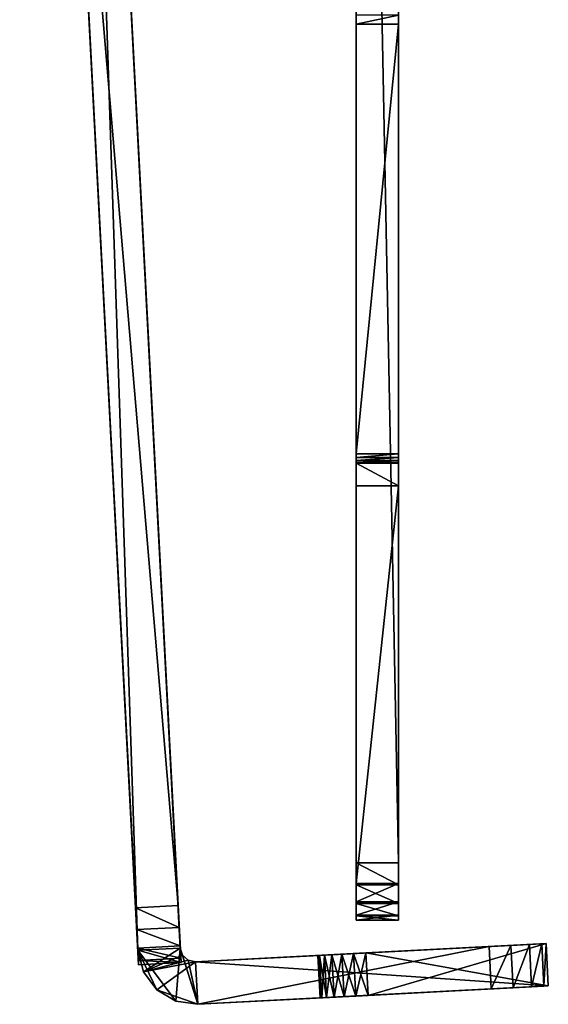
# Model space of a CAD drawing. Units: inches. Extents: x -3.59 to 3.3, y -5.09 to 0.09.
# Drawn here: x -3.59 to -2.43, y -5.09 to -2.94 of the extents above; entities that cross this region are included whole.
import ezdxf

# ---------------------------------------------------------------- set-up
doc = ezdxf.new("R2010")
doc.units = ezdxf.units.IN
doc.header["$LTSCALE"] = 127.314815
doc.header["$MEASUREMENT"] = 0
for name, color, linetype in [('10', 7, 'CONTINUOUS'), ('101', 7, 'CONTINUOUS'), ('106', 7, 'CONTINUOUS'), ('107', 7, 'CONTINUOUS'), ('108', 7, 'CONTINUOUS'), ('109', 7, 'CONTINUOUS'), ('11', 7, 'CONTINUOUS'), ('112', 7, 'CONTINUOUS'), ('113', 7, 'CONTINUOUS'), ('114', 7, 'CONTINUOUS'), ('115', 7, 'CONTINUOUS'), ('118', 7, 'CONTINUOUS'), ('119', 7, 'CONTINUOUS'), ('133', 7, 'CONTINUOUS'), ('36', 7, 'CONTINUOUS'), ('42', 7, 'CONTINUOUS'), ('46', 7, 'CONTINUOUS'), ('47', 7, 'CONTINUOUS'), ('48', 7, 'CONTINUOUS'), ('6', 7, 'CONTINUOUS'), ('66', 7, 'CONTINUOUS'), ('8', 7, 'CONTINUOUS'), ('82', 7, 'CONTINUOUS'), ('84', 7, 'CONTINUOUS'), ('85', 7, 'CONTINUOUS'), ('86', 7, 'CONTINUOUS'), ('90', 7, 'CONTINUOUS'), ('91', 7, 'CONTINUOUS'), ('92', 7, 'CONTINUOUS'), ('93', 7, 'CONTINUOUS'), ('94', 7, 'CONTINUOUS'), ('95', 7, 'CONTINUOUS'), ('96', 7, 'CONTINUOUS'), ('97', 7, 'CONTINUOUS')]:
    doc.layers.add(name, color=color, linetype=linetype)

msp = doc.modelspace()

# ---------------------------------------------------------------- linework, layer by layer
at = {"layer": '10', "color": 7, "linetype": 'CONTINUOUS', "true_color": 0xc8c8c8}
for points in [[(-2.757, -4.907, -1.625), (-2.757, -4.907, 0.55), (-2.85, -4.907, -1.625), (-2.757, -4.907, -1.625)], [(-2.85, -4.907, -1.625), (-2.757, -4.907, 0.55), (-2.85, -4.907, 0.55), (-2.85, -4.907, -1.625)]]:
    msp.add_3dface(points, dxfattribs=at)
at = {"layer": '101', "color": 7, "linetype": 'CONTINUOUS', "true_color": 0xc8c8c8}
for points in [[(-3.3914, -1.9792, 5.85), (-3.2396, -4.8752, 5.85), (-3.4843, -1.984, 5.85), (-3.3914, -1.9792, 5.85)], [(-3.2396, -4.8752, 5.85), (-3.3325, -4.88, 5.85), (-3.4843, -1.984, 5.85), (-3.2396, -4.8752, 5.85)]]:
    msp.add_3dface(points, dxfattribs=at)
at = {"layer": '106', "color": 7, "linetype": 'CONTINUOUS', "true_color": 0xc8c8c8}
for points in [[(-2.9299, -4.9841, 18.4228), (-2.9335, -4.9843, 18.45), (-2.9251, -5.077, 18.4228), (-2.9299, -4.9841, 18.4228)], [(-2.9251, -5.077, 18.4228), (-2.9335, -4.9843, 18.45), (-2.9286, -5.0772, 18.45), (-2.9251, -5.077, 18.4228)], [(-2.9194, -4.9836, 18.3975), (-2.9299, -4.9841, 18.4228), (-2.9146, -5.0764, 18.3975), (-2.9194, -4.9836, 18.3975)], [(-2.9146, -5.0764, 18.3975), (-2.9299, -4.9841, 18.4228), (-2.9251, -5.077, 18.4228), (-2.9146, -5.0764, 18.3975)], [(-2.9028, -4.9827, 18.3758), (-2.9194, -4.9836, 18.3975), (-2.8979, -5.0756, 18.3758), (-2.9028, -4.9827, 18.3758)], [(-2.8979, -5.0756, 18.3758), (-2.9194, -4.9836, 18.3975), (-2.9146, -5.0764, 18.3975), (-2.8979, -5.0756, 18.3758)], [(-2.8811, -4.9816, 18.3591), (-2.9028, -4.9827, 18.3758), (-2.8762, -5.0744, 18.3591), (-2.8811, -4.9816, 18.3591)], [(-2.8762, -5.0744, 18.3591), (-2.9028, -4.9827, 18.3758), (-2.8979, -5.0756, 18.3758), (-2.8762, -5.0744, 18.3591)], [(-2.8558, -4.9802, 18.3486), (-2.8811, -4.9816, 18.3591), (-2.8509, -5.0731, 18.3486), (-2.8558, -4.9802, 18.3486)], [(-2.8509, -5.0731, 18.3486), (-2.8811, -4.9816, 18.3591), (-2.8762, -5.0744, 18.3591), (-2.8509, -5.0731, 18.3486)], [(-2.8286, -4.9788, 18.345), (-2.8558, -4.9802, 18.3486), (-2.8238, -5.0717, 18.345), (-2.8286, -4.9788, 18.345)], [(-2.8238, -5.0717, 18.345), (-2.8558, -4.9802, 18.3486), (-2.8509, -5.0731, 18.3486), (-2.8238, -5.0717, 18.345)]]:
    msp.add_3dface(points, dxfattribs=at)
at = {"layer": '107', "color": 7, "linetype": 'CONTINUOUS', "true_color": 0xc8c8c8}
for points in [[(-2.9335, -4.9843, 18.45), (-2.9299, -4.9841, 18.4772), (-2.9286, -5.0772, 18.45), (-2.9335, -4.9843, 18.45)], [(-2.9299, -4.9841, 18.4772), (-2.9194, -4.9836, 18.5025), (-2.9251, -5.077, 18.4772), (-2.9299, -4.9841, 18.4772)], [(-2.9286, -5.0772, 18.45), (-2.9299, -4.9841, 18.4772), (-2.9251, -5.077, 18.4772), (-2.9286, -5.0772, 18.45)], [(-2.9251, -5.077, 18.4772), (-2.9194, -4.9836, 18.5025), (-2.9146, -5.0764, 18.5025), (-2.9251, -5.077, 18.4772)], [(-2.9194, -4.9836, 18.5025), (-2.9028, -4.9827, 18.5242), (-2.9146, -5.0764, 18.5025), (-2.9194, -4.9836, 18.5025)], [(-2.9146, -5.0764, 18.5025), (-2.9028, -4.9827, 18.5242), (-2.8979, -5.0756, 18.5242), (-2.9146, -5.0764, 18.5025)], [(-2.9028, -4.9827, 18.5242), (-2.8811, -4.9816, 18.5409), (-2.8979, -5.0756, 18.5242), (-2.9028, -4.9827, 18.5242)], [(-2.8979, -5.0756, 18.5242), (-2.8811, -4.9816, 18.5409), (-2.8762, -5.0744, 18.5409), (-2.8979, -5.0756, 18.5242)], [(-2.8811, -4.9816, 18.5409), (-2.8558, -4.9802, 18.5514), (-2.8762, -5.0744, 18.5409), (-2.8811, -4.9816, 18.5409)], [(-2.8762, -5.0744, 18.5409), (-2.8558, -4.9802, 18.5514), (-2.8509, -5.0731, 18.5514), (-2.8762, -5.0744, 18.5409)], [(-2.8558, -4.9802, 18.5514), (-2.8286, -4.9788, 18.555), (-2.8509, -5.0731, 18.5514), (-2.8558, -4.9802, 18.5514)], [(-2.8509, -5.0731, 18.5514), (-2.8286, -4.9788, 18.555), (-2.8238, -5.0717, 18.555), (-2.8509, -5.0731, 18.5514)]]:
    msp.add_3dface(points, dxfattribs=at)
at = {"layer": '108', "color": 7, "linetype": 'CONTINUOUS', "true_color": 0xc8c8c8}
for points in [[(-2.8286, -4.9788, 18.555), (-2.4342, -4.9581, 18.555), (-2.8238, -5.0717, 18.555), (-2.8286, -4.9788, 18.555)], [(-2.8238, -5.0717, 18.555), (-2.4342, -4.9581, 18.555), (-2.4293, -5.051, 18.555), (-2.8238, -5.0717, 18.555)]]:
    msp.add_3dface(points, dxfattribs=at)
at = {"layer": '109', "color": 7, "linetype": 'CONTINUOUS', "true_color": 0xc8c8c8}
for points in [[(-2.4342, -4.9581, 18.345), (-2.8286, -4.9788, 18.345), (-2.4293, -5.051, 18.345), (-2.4342, -4.9581, 18.345)], [(-2.8286, -4.9788, 18.345), (-2.8238, -5.0717, 18.345), (-2.4293, -5.051, 18.345), (-2.8286, -4.9788, 18.345)]]:
    msp.add_3dface(points, dxfattribs=at)
at = {"layer": '11', "color": 7, "linetype": 'CONTINUOUS', "true_color": 0xc8c8c8}
for points in [[(-2.757, -0.032, -1.75), (-2.757, -4.782, -1.75), (-2.85, -0.032, -1.75), (-2.757, -0.032, -1.75)], [(-2.85, -0.032, -1.75), (-2.757, -4.782, -1.75), (-2.85, -4.782, -1.75), (-2.85, -0.032, -1.75)]]:
    msp.add_3dface(points, dxfattribs=at)
at = {"layer": '112', "color": 7, "linetype": 'CONTINUOUS', "true_color": 0xc8c8c8}
for points in [[(-3.2331, -5, 6.35), (-3.2348, -4.9681, 6.35), (-3.3276, -4.9729, 6.35), (-3.2331, -5, 6.35)], [(-3.326, -5.0049, 6.35), (-3.2331, -5, 6.35), (-3.3276, -4.9729, 6.35), (-3.326, -5.0049, 6.35)]]:
    msp.add_3dface(points, dxfattribs=at)
at = {"layer": '113', "color": 7, "linetype": 'CONTINUOUS', "true_color": 0xc8c8c8}
for points in [[(-3.3276, -4.9729, 6.35), (-3.2348, -4.9681, 6.35), (-3.3156, -5.0202, 6.35), (-3.3276, -4.9729, 6.35)], [(-3.2348, -4.9681, 6.35), (-3.2296, -4.9838, 6.35), (-3.3156, -5.0202, 6.35), (-3.2348, -4.9681, 6.35)], [(-3.2296, -4.9838, 6.35), (-3.2173, -4.9949, 6.35), (-3.3156, -5.0202, 6.35), (-3.2296, -4.9838, 6.35)], [(-3.2173, -4.9949, 6.35), (-3.2011, -4.9983, 6.35), (-3.3156, -5.0202, 6.35), (-3.2173, -4.9949, 6.35)], [(-3.3156, -5.0202, 6.35), (-3.2011, -4.9983, 6.35), (-3.2864, -5.0593, 6.35), (-3.3156, -5.0202, 6.35)], [(-3.2864, -5.0593, 6.35), (-3.2011, -4.9983, 6.35), (-3.1963, -5.0912, 6.35), (-3.2864, -5.0593, 6.35)], [(-3.2445, -5.0842, 6.35), (-3.2864, -5.0593, 6.35), (-3.1963, -5.0912, 6.35), (-3.2445, -5.0842, 6.35)]]:
    msp.add_3dface(points, dxfattribs=at)
at = {"layer": '114', "color": 7, "linetype": 'CONTINUOUS', "true_color": 0xc8c8c8}
for points in [[(-3.2396, -4.8752, 5.85), (-3.2371, -4.9229, 5.8595), (-3.3325, -4.88, 5.85), (-3.2396, -4.8752, 5.85)], [(-3.3325, -4.88, 5.85), (-3.2371, -4.9229, 5.8595), (-3.33, -4.9278, 5.8595), (-3.3325, -4.88, 5.85)], [(-3.2371, -4.9229, 5.8595), (-3.235, -4.9634, 5.8866), (-3.33, -4.9278, 5.8595), (-3.2371, -4.9229, 5.8595)], [(-3.235, -4.9634, 5.8866), (-3.3279, -4.9683, 5.8866), (-3.33, -4.9278, 5.8595), (-3.235, -4.9634, 5.8866)], [(-3.235, -4.9634, 5.8866), (-3.2336, -4.9905, 5.9272), (-3.3279, -4.9683, 5.8866), (-3.235, -4.9634, 5.8866)], [(-3.2336, -4.9905, 5.9272), (-3.3265, -4.9954, 5.9272), (-3.3279, -4.9683, 5.8866), (-3.2336, -4.9905, 5.9272)], [(-3.2336, -4.9905, 5.9272), (-3.2331, -5, 5.975), (-3.3265, -4.9954, 5.9272), (-3.2336, -4.9905, 5.9272)], [(-3.2331, -5, 5.975), (-3.326, -5.0049, 5.975), (-3.3265, -4.9954, 5.9272), (-3.2331, -5, 5.975)]]:
    msp.add_3dface(points, dxfattribs=at)
at = {"layer": '115', "color": 7, "linetype": 'CONTINUOUS', "true_color": 0xc8c8c8}
for points in [[(-2.757, -4.867, 0.6193), (-2.757, -4.827, 0.63), (-2.85, -4.867, 0.6193), (-2.757, -4.867, 0.6193)], [(-2.757, -4.827, 0.63), (-2.85, -4.827, 0.63), (-2.85, -4.867, 0.6193), (-2.757, -4.827, 0.63)], [(-2.757, -4.8963, 0.59), (-2.757, -4.867, 0.6193), (-2.85, -4.8963, 0.59), (-2.757, -4.8963, 0.59)], [(-2.757, -4.867, 0.6193), (-2.85, -4.867, 0.6193), (-2.85, -4.8963, 0.59), (-2.757, -4.867, 0.6193)], [(-2.757, -4.907, 0.55), (-2.757, -4.8963, 0.59), (-2.85, -4.907, 0.55), (-2.757, -4.907, 0.55)], [(-2.85, -4.907, 0.55), (-2.757, -4.8963, 0.59), (-2.85, -4.8963, 0.59), (-2.85, -4.907, 0.55)]]:
    msp.add_3dface(points, dxfattribs=at)
at = {"layer": '118', "color": 7, "linetype": 'CONTINUOUS', "true_color": 0xc8c8c8}
for points in [[(-2.4342, -4.9581, 6.475), (-2.4342, -4.9581, 18.345), (-2.4293, -5.051, 6.475), (-2.4342, -4.9581, 6.475)], [(-2.4293, -5.051, 6.475), (-2.4342, -4.9581, 18.345), (-2.4293, -5.051, 18.345), (-2.4293, -5.051, 6.475)]]:
    msp.add_3dface(points, dxfattribs=at)
at = {"layer": '119', "color": 7, "linetype": 'CONTINUOUS', "true_color": 0xc8c8c8}
for points in [[(-2.559, -4.9647, 6.35), (-2.5113, -4.9622, 6.3595), (-2.5541, -5.0576, 6.35), (-2.559, -4.9647, 6.35)], [(-2.5541, -5.0576, 6.35), (-2.5113, -4.9622, 6.3595), (-2.5064, -5.0551, 6.3595), (-2.5541, -5.0576, 6.35)], [(-2.5113, -4.9622, 6.3595), (-2.4707, -4.9601, 6.3866), (-2.5064, -5.0551, 6.3595), (-2.5113, -4.9622, 6.3595)], [(-2.4707, -4.9601, 6.3866), (-2.4659, -5.0529, 6.3866), (-2.5064, -5.0551, 6.3595), (-2.4707, -4.9601, 6.3866)], [(-2.4707, -4.9601, 6.3866), (-2.4437, -4.9586, 6.4272), (-2.4659, -5.0529, 6.3866), (-2.4707, -4.9601, 6.3866)], [(-2.4437, -4.9586, 6.4272), (-2.4388, -5.0515, 6.4272), (-2.4659, -5.0529, 6.3866), (-2.4437, -4.9586, 6.4272)], [(-2.4437, -4.9586, 6.4272), (-2.4342, -4.9581, 6.475), (-2.4388, -5.0515, 6.4272), (-2.4437, -4.9586, 6.4272)], [(-2.4342, -4.9581, 6.475), (-2.4293, -5.051, 6.475), (-2.4388, -5.0515, 6.4272), (-2.4342, -4.9581, 6.475)]]:
    msp.add_3dface(points, dxfattribs=at)
at = {"layer": '133', "color": 7, "linetype": 'CONTINUOUS', "true_color": 0xc8c8c8}
for points in [[(-2.757, -2.947, -0.01), (-2.757, -2.927, -0.0046), (-2.85, -2.947, -0.01), (-2.757, -2.947, -0.01)], [(-2.85, -2.947, -0.01), (-2.757, -2.927, -0.0046), (-2.85, -2.927, -0.0046), (-2.85, -2.947, -0.01)]]:
    msp.add_3dface(points, dxfattribs=at)
at = {"layer": '36', "color": 7, "linetype": 'CONTINUOUS', "true_color": 0xc8c8c8}
for points in [[(-2.757, -3.887, -0.01), (-2.757, -2.947, -0.01), (-2.85, -3.887, -0.01), (-2.757, -3.887, -0.01)], [(-2.85, -3.887, -0.01), (-2.757, -2.947, -0.01), (-2.85, -2.947, -0.01), (-2.85, -3.887, -0.01)]]:
    msp.add_3dface(points, dxfattribs=at)
at = {"layer": '42', "color": 7, "linetype": 'CONTINUOUS', "true_color": 0xc8c8c8}
for points in [[(-2.757, -3.8947, -0.0085), (-2.757, -3.887, -0.01), (-2.85, -3.8947, -0.0085), (-2.757, -3.8947, -0.0085)], [(-2.757, -3.887, -0.01), (-2.85, -3.887, -0.01), (-2.85, -3.8947, -0.0085), (-2.757, -3.887, -0.01)], [(-2.757, -3.9011, -0.0041), (-2.757, -3.8947, -0.0085), (-2.85, -3.9011, -0.0041), (-2.757, -3.9011, -0.0041)], [(-2.85, -3.9011, -0.0041), (-2.757, -3.8947, -0.0085), (-2.85, -3.8947, -0.0085), (-2.85, -3.9011, -0.0041)], [(-2.757, -3.9055, 0.0023), (-2.757, -3.9011, -0.0041), (-2.85, -3.9055, 0.0023), (-2.757, -3.9055, 0.0023)], [(-2.85, -3.9055, 0.0023), (-2.757, -3.9011, -0.0041), (-2.85, -3.9011, -0.0041), (-2.85, -3.9055, 0.0023)], [(-2.757, -3.907, 0.01), (-2.757, -3.9055, 0.0023), (-2.85, -3.907, 0.01), (-2.757, -3.907, 0.01)], [(-2.85, -3.907, 0.01), (-2.757, -3.9055, 0.0023), (-2.85, -3.9055, 0.0023), (-2.85, -3.907, 0.01)]]:
    msp.add_3dface(points, dxfattribs=at)
at = {"layer": '46', "color": 7, "linetype": 'CONTINUOUS', "true_color": 0xc8c8c8}
for points in [[(-2.757, -4.827, 0.63), (-2.757, -3.957, 0.63), (-2.85, -4.827, 0.63), (-2.757, -4.827, 0.63)], [(-2.85, -4.827, 0.63), (-2.757, -3.957, 0.63), (-2.85, -3.957, 0.63), (-2.85, -4.827, 0.63)]]:
    msp.add_3dface(points, dxfattribs=at)
at = {"layer": '47', "color": 7, "linetype": 'CONTINUOUS', "true_color": 0xc8c8c8}
for points in [[(-2.757, -3.957, 0.63), (-2.757, -3.907, 0.58), (-2.85, -3.907, 0.58), (-2.757, -3.957, 0.63)], [(-2.85, -3.957, 0.63), (-2.757, -3.957, 0.63), (-2.85, -3.907, 0.58), (-2.85, -3.957, 0.63)]]:
    msp.add_3dface(points, dxfattribs=at)
at = {"layer": '48', "color": 7, "linetype": 'CONTINUOUS', "true_color": 0xc8c8c8}
for points in [[(-2.757, -3.907, 0.58), (-2.757, -3.907, 0.01), (-2.85, -3.907, 0.58), (-2.757, -3.907, 0.58)], [(-2.85, -3.907, 0.58), (-2.757, -3.907, 0.01), (-2.85, -3.907, 0.01), (-2.85, -3.907, 0.58)]]:
    msp.add_3dface(points, dxfattribs=at)
at = {"layer": '6', "color": 7, "linetype": 'CONTINUOUS', "true_color": 0xc8c8c8}
for points in [[(-2.85, -1.1693, 0.1915), (-2.85, -0.032, -1.75), (-2.85, -4.782, -1.75), (-2.85, -1.1693, 0.1915)], [(-2.85, -1.177, 0.19), (-2.85, -1.1693, 0.1915), (-2.85, -4.782, -1.75), (-2.85, -1.177, 0.19)], [(-2.85, -2.117, 0.19), (-2.85, -1.177, 0.19), (-2.85, -4.782, -1.75), (-2.85, -2.117, 0.19)], [(-2.85, -2.137, 0.1954), (-2.85, -2.117, 0.19), (-2.85, -4.782, -1.75), (-2.85, -2.137, 0.1954)], [(-2.85, -2.1516, 0.21), (-2.85, -2.137, 0.1954), (-2.85, -4.782, -1.75), (-2.85, -2.1516, 0.21)], [(-2.85, -2.157, 0.23), (-2.85, -2.1516, 0.21), (-2.85, -4.782, -1.75), (-2.85, -2.157, 0.23)], [(-2.85, -2.927, -0.0046), (-2.85, -2.157, 0.23), (-2.85, -4.782, -1.75), (-2.85, -2.927, -0.0046)], [(-2.85, -2.947, -0.01), (-2.85, -2.927, -0.0046), (-2.85, -4.782, -1.75), (-2.85, -2.947, -0.01)], [(-2.85, -3.887, -0.01), (-2.85, -2.947, -0.01), (-2.85, -4.782, -1.75), (-2.85, -3.887, -0.01)], [(-2.85, -3.887, -0.01), (-2.85, -4.782, -1.75), (-2.85, -3.8947, -0.0085), (-2.85, -3.887, -0.01)], [(-2.85, -4.782, -1.75), (-2.85, -3.9011, -0.0041), (-2.85, -3.8947, -0.0085), (-2.85, -4.782, -1.75)], [(-2.85, -4.782, -1.75), (-2.85, -3.9055, 0.0023), (-2.85, -3.9011, -0.0041), (-2.85, -4.782, -1.75)], [(-2.85, -4.782, -1.75), (-2.85, -3.907, 0.01), (-2.85, -3.9055, 0.0023), (-2.85, -4.782, -1.75)], [(-2.85, -4.782, -1.75), (-2.85, -3.957, 0.63), (-2.85, -3.907, 0.58), (-2.85, -4.782, -1.75)], [(-2.85, -4.782, -1.75), (-2.85, -3.907, 0.58), (-2.85, -3.907, 0.01), (-2.85, -4.782, -1.75)], [(-2.85, -4.782, -1.75), (-2.85, -4.827, 0.63), (-2.85, -3.957, 0.63), (-2.85, -4.782, -1.75)], [(-2.85, -4.827, 0.63), (-2.85, -4.782, -1.75), (-2.85, -4.8298, -1.7405), (-2.85, -4.827, 0.63)], [(-2.85, -4.867, 0.6193), (-2.85, -4.827, 0.63), (-2.85, -4.8298, -1.7405), (-2.85, -4.867, 0.6193)], [(-2.85, -4.8704, -1.7134), (-2.85, -4.867, 0.6193), (-2.85, -4.8298, -1.7405), (-2.85, -4.8704, -1.7134)], [(-2.85, -4.8963, 0.59), (-2.85, -4.867, 0.6193), (-2.85, -4.8704, -1.7134), (-2.85, -4.8963, 0.59)], [(-2.85, -4.8975, -1.6728), (-2.85, -4.8963, 0.59), (-2.85, -4.8704, -1.7134), (-2.85, -4.8975, -1.6728)], [(-2.85, -4.907, -1.625), (-2.85, -4.907, 0.55), (-2.85, -4.8963, 0.59), (-2.85, -4.907, -1.625)], [(-2.85, -4.907, -1.625), (-2.85, -4.8963, 0.59), (-2.85, -4.8975, -1.6728), (-2.85, -4.907, -1.625)]]:
    msp.add_3dface(points, dxfattribs=at)
at = {"layer": '66', "color": 7, "linetype": 'CONTINUOUS', "true_color": 0xc8c8c8}
for points in [[(-2.757, -4.782, -1.75), (-2.757, -4.8298, -1.7405), (-2.85, -4.782, -1.75), (-2.757, -4.782, -1.75)], [(-2.85, -4.782, -1.75), (-2.757, -4.8298, -1.7405), (-2.85, -4.8298, -1.7405), (-2.85, -4.782, -1.75)], [(-2.757, -4.8298, -1.7405), (-2.757, -4.8704, -1.7134), (-2.85, -4.8298, -1.7405), (-2.757, -4.8298, -1.7405)], [(-2.757, -4.8704, -1.7134), (-2.85, -4.8704, -1.7134), (-2.85, -4.8298, -1.7405), (-2.757, -4.8704, -1.7134)], [(-2.757, -4.8704, -1.7134), (-2.757, -4.8975, -1.6728), (-2.85, -4.8704, -1.7134), (-2.757, -4.8704, -1.7134)], [(-2.757, -4.8975, -1.6728), (-2.85, -4.8975, -1.6728), (-2.85, -4.8704, -1.7134), (-2.757, -4.8975, -1.6728)], [(-2.757, -4.8975, -1.6728), (-2.757, -4.907, -1.625), (-2.85, -4.8975, -1.6728), (-2.757, -4.8975, -1.6728)], [(-2.757, -4.907, -1.625), (-2.85, -4.907, -1.625), (-2.85, -4.8975, -1.6728), (-2.757, -4.907, -1.625)]]:
    msp.add_3dface(points, dxfattribs=at)
at = {"layer": '8', "color": 7, "linetype": 'CONTINUOUS', "true_color": 0xc8c8c8}
for points in [[(-2.757, -3.887, -0.01), (-2.757, -3.8947, -0.0085), (-2.757, -0.032, -1.75), (-2.757, -3.887, -0.01)], [(-2.757, -0.032, -1.75), (-2.757, -3.8947, -0.0085), (-2.757, -4.782, -1.75), (-2.757, -0.032, -1.75)], [(-2.757, -2.947, -0.01), (-2.757, -3.887, -0.01), (-2.757, -0.032, -1.75), (-2.757, -2.947, -0.01)], [(-2.757, -2.927, -0.0046), (-2.757, -2.947, -0.01), (-2.757, -0.032, -1.75), (-2.757, -2.927, -0.0046)], [(-2.757, -3.8947, -0.0085), (-2.757, -3.9011, -0.0041), (-2.757, -4.782, -1.75), (-2.757, -3.8947, -0.0085)], [(-2.757, -3.9011, -0.0041), (-2.757, -3.9055, 0.0023), (-2.757, -4.782, -1.75), (-2.757, -3.9011, -0.0041)], [(-2.757, -3.9055, 0.0023), (-2.757, -3.907, 0.01), (-2.757, -4.782, -1.75), (-2.757, -3.9055, 0.0023)], [(-2.757, -3.907, 0.58), (-2.757, -3.957, 0.63), (-2.757, -3.907, 0.01), (-2.757, -3.907, 0.58)], [(-2.757, -3.907, 0.01), (-2.757, -3.957, 0.63), (-2.757, -4.782, -1.75), (-2.757, -3.907, 0.01)], [(-2.757, -3.957, 0.63), (-2.757, -4.827, 0.63), (-2.757, -4.782, -1.75), (-2.757, -3.957, 0.63)], [(-2.757, -4.782, -1.75), (-2.757, -4.827, 0.63), (-2.757, -4.8298, -1.7405), (-2.757, -4.782, -1.75)], [(-2.757, -4.827, 0.63), (-2.757, -4.867, 0.6193), (-2.757, -4.8298, -1.7405), (-2.757, -4.827, 0.63)], [(-2.757, -4.8298, -1.7405), (-2.757, -4.867, 0.6193), (-2.757, -4.8704, -1.7134), (-2.757, -4.8298, -1.7405)], [(-2.757, -4.867, 0.6193), (-2.757, -4.8963, 0.59), (-2.757, -4.8704, -1.7134), (-2.757, -4.867, 0.6193)], [(-2.757, -4.8704, -1.7134), (-2.757, -4.8963, 0.59), (-2.757, -4.8975, -1.6728), (-2.757, -4.8704, -1.7134)], [(-2.757, -4.8963, 0.59), (-2.757, -4.907, 0.55), (-2.757, -4.8975, -1.6728), (-2.757, -4.8963, 0.59)], [(-2.757, -4.907, 0.55), (-2.757, -4.907, -1.625), (-2.757, -4.8975, -1.6728), (-2.757, -4.907, 0.55)]]:
    msp.add_3dface(points, dxfattribs=at)
at = {"layer": '82', "color": 7, "linetype": 'CONTINUOUS', "true_color": 0xc8c8c8}
for points in [[(-3.5862, -0.0385, 18.95), (-3.5862, -0.0385, 1.35), (-3.3276, -4.9729, 18.95), (-3.5862, -0.0385, 18.95)], [(-3.3276, -4.9729, 18.95), (-3.5862, -0.0385, 1.35), (-3.4903, -1.8687, 5.7728), (-3.3276, -4.9729, 18.95)], [(-3.4889, -1.8958, 5.8134), (-3.3276, -4.9729, 18.95), (-3.4903, -1.8687, 5.7728), (-3.4889, -1.8958, 5.8134)], [(-3.4868, -1.9363, 5.8405), (-3.3276, -4.9729, 18.95), (-3.4889, -1.8958, 5.8134), (-3.4868, -1.9363, 5.8405)], [(-3.4843, -1.984, 5.85), (-3.3276, -4.9729, 18.95), (-3.4868, -1.9363, 5.8405), (-3.4843, -1.984, 5.85)], [(-3.4843, -1.984, 5.85), (-3.3325, -4.88, 5.85), (-3.33, -4.9278, 5.8595), (-3.4843, -1.984, 5.85)], [(-3.4843, -1.984, 5.85), (-3.326, -5.0049, 5.975), (-3.326, -5.0049, 6.35), (-3.4843, -1.984, 5.85)], [(-3.326, -5.0049, 5.975), (-3.4843, -1.984, 5.85), (-3.3265, -4.9954, 5.9272), (-3.326, -5.0049, 5.975)], [(-3.4843, -1.984, 5.85), (-3.326, -5.0049, 6.35), (-3.3276, -4.9729, 6.35), (-3.4843, -1.984, 5.85)], [(-3.4843, -1.984, 5.85), (-3.3276, -4.9729, 6.35), (-3.3276, -4.9729, 18.95), (-3.4843, -1.984, 5.85)], [(-3.3265, -4.9954, 5.9272), (-3.4843, -1.984, 5.85), (-3.3279, -4.9683, 5.8866), (-3.3265, -4.9954, 5.9272)], [(-3.3279, -4.9683, 5.8866), (-3.4843, -1.984, 5.85), (-3.33, -4.9278, 5.8595), (-3.3279, -4.9683, 5.8866)]]:
    msp.add_3dface(points, dxfattribs=at)
at = {"layer": '84', "color": 7, "linetype": 'CONTINUOUS', "true_color": 0xc8c8c8}
for points in [[(-3.3914, -1.9792, 5.85), (-3.4934, -0.0337, 18.95), (-3.2396, -4.8752, 5.85), (-3.3914, -1.9792, 5.85)], [(-3.2396, -4.8752, 5.85), (-3.4934, -0.0337, 18.95), (-3.2371, -4.9229, 5.8595), (-3.2396, -4.8752, 5.85)], [(-3.2371, -4.9229, 5.8595), (-3.4934, -0.0337, 18.95), (-3.235, -4.9634, 5.8866), (-3.2371, -4.9229, 5.8595)], [(-3.235, -4.9634, 5.8866), (-3.4934, -0.0337, 18.95), (-3.2336, -4.9905, 5.9272), (-3.235, -4.9634, 5.8866)], [(-3.2336, -4.9905, 5.9272), (-3.4934, -0.0337, 18.95), (-3.2331, -5, 5.975), (-3.2336, -4.9905, 5.9272)], [(-3.2331, -5, 5.975), (-3.4934, -0.0337, 18.95), (-3.2348, -4.9681, 6.35), (-3.2331, -5, 5.975)], [(-3.2348, -4.9681, 6.35), (-3.4934, -0.0337, 18.95), (-3.2348, -4.9681, 18.95), (-3.2348, -4.9681, 6.35)], [(-3.2331, -5, 6.35), (-3.2331, -5, 5.975), (-3.2348, -4.9681, 6.35), (-3.2331, -5, 6.35)]]:
    msp.add_3dface(points, dxfattribs=at)
at = {"layer": '85', "color": 7, "linetype": 'CONTINUOUS', "true_color": 0xc8c8c8}
for points in [[(-3.4934, -0.0337, 18.95), (-3.5862, -0.0385, 18.95), (-3.3276, -4.9729, 18.95), (-3.4934, -0.0337, 18.95)], [(-3.2348, -4.9681, 18.95), (-3.4934, -0.0337, 18.95), (-3.3276, -4.9729, 18.95), (-3.2348, -4.9681, 18.95)]]:
    msp.add_3dface(points, dxfattribs=at)
at = {"layer": '86', "color": 7, "linetype": 'CONTINUOUS', "true_color": 0xc8c8c8}
for points in [[(-3.2331, -5, 5.975), (-3.2331, -5, 6.35), (-3.326, -5.0049, 5.975), (-3.2331, -5, 5.975)], [(-3.326, -5.0049, 5.975), (-3.2331, -5, 6.35), (-3.326, -5.0049, 6.35), (-3.326, -5.0049, 5.975)]]:
    msp.add_3dface(points, dxfattribs=at)
at = {"layer": '90', "color": 7, "linetype": 'CONTINUOUS', "true_color": 0xc8c8c8}
for points in [[(-3.3276, -4.9729, 18.95), (-3.3276, -4.9729, 6.35), (-3.3156, -5.0202, 6.35), (-3.3276, -4.9729, 18.95)], [(-3.3156, -5.0202, 18.95), (-3.3276, -4.9729, 18.95), (-3.3156, -5.0202, 6.35), (-3.3156, -5.0202, 18.95)], [(-3.2864, -5.0593, 18.95), (-3.3156, -5.0202, 18.95), (-3.2864, -5.0593, 6.35), (-3.2864, -5.0593, 18.95)], [(-3.3156, -5.0202, 18.95), (-3.3156, -5.0202, 6.35), (-3.2864, -5.0593, 6.35), (-3.3156, -5.0202, 18.95)], [(-3.2445, -5.0842, 18.95), (-3.2864, -5.0593, 18.95), (-3.2445, -5.0842, 6.35), (-3.2445, -5.0842, 18.95)], [(-3.2864, -5.0593, 18.95), (-3.2864, -5.0593, 6.35), (-3.2445, -5.0842, 6.35), (-3.2864, -5.0593, 18.95)], [(-3.1963, -5.0912, 18.95), (-3.2445, -5.0842, 18.95), (-3.1963, -5.0912, 6.35), (-3.1963, -5.0912, 18.95)], [(-3.2445, -5.0842, 18.95), (-3.2445, -5.0842, 6.35), (-3.1963, -5.0912, 6.35), (-3.2445, -5.0842, 18.95)]]:
    msp.add_3dface(points, dxfattribs=at)
at = {"layer": '91', "color": 7, "linetype": 'CONTINUOUS', "true_color": 0xc8c8c8}
for points in [[(-3.1963, -5.0912, 18.95), (-2.8979, -5.0756, 18.5242), (-2.4293, -5.051, 18.95), (-3.1963, -5.0912, 18.95)], [(-2.8238, -5.0717, 18.345), (-3.1963, -5.0912, 6.35), (-2.4293, -5.051, 18.345), (-2.8238, -5.0717, 18.345)], [(-3.1963, -5.0912, 6.35), (-2.4293, -5.051, 6.475), (-2.4293, -5.051, 18.345), (-3.1963, -5.0912, 6.35)], [(-2.4293, -5.051, 6.475), (-3.1963, -5.0912, 6.35), (-2.4388, -5.0515, 6.4272), (-2.4293, -5.051, 6.475)], [(-2.4388, -5.0515, 6.4272), (-3.1963, -5.0912, 6.35), (-2.4659, -5.0529, 6.3866), (-2.4388, -5.0515, 6.4272)], [(-2.4659, -5.0529, 6.3866), (-3.1963, -5.0912, 6.35), (-2.5064, -5.0551, 6.3595), (-2.4659, -5.0529, 6.3866)], [(-3.1963, -5.0912, 6.35), (-2.5541, -5.0576, 6.35), (-2.5064, -5.0551, 6.3595), (-3.1963, -5.0912, 6.35)], [(-2.8979, -5.0756, 18.5242), (-2.8762, -5.0744, 18.5409), (-2.4293, -5.051, 18.95), (-2.8979, -5.0756, 18.5242)], [(-2.8762, -5.0744, 18.5409), (-2.8509, -5.0731, 18.5514), (-2.4293, -5.051, 18.95), (-2.8762, -5.0744, 18.5409)], [(-2.8509, -5.0731, 18.5514), (-2.8238, -5.0717, 18.555), (-2.4293, -5.051, 18.95), (-2.8509, -5.0731, 18.5514)], [(-2.8238, -5.0717, 18.555), (-2.4293, -5.051, 18.555), (-2.4293, -5.051, 18.95), (-2.8238, -5.0717, 18.555)], [(-3.1963, -5.0912, 6.35), (-2.8238, -5.0717, 18.345), (-2.8509, -5.0731, 18.3486), (-3.1963, -5.0912, 6.35)], [(-3.1963, -5.0912, 6.35), (-2.8509, -5.0731, 18.3486), (-2.8762, -5.0744, 18.3591), (-3.1963, -5.0912, 6.35)], [(-3.1963, -5.0912, 6.35), (-2.8762, -5.0744, 18.3591), (-2.8979, -5.0756, 18.3758), (-3.1963, -5.0912, 6.35)], [(-3.1963, -5.0912, 18.95), (-2.9146, -5.0764, 18.5025), (-2.8979, -5.0756, 18.5242), (-3.1963, -5.0912, 18.95)], [(-3.1963, -5.0912, 6.35), (-2.8979, -5.0756, 18.3758), (-2.9146, -5.0764, 18.3975), (-3.1963, -5.0912, 6.35)], [(-3.1963, -5.0912, 18.95), (-2.9251, -5.077, 18.4772), (-2.9146, -5.0764, 18.5025), (-3.1963, -5.0912, 18.95)], [(-3.1963, -5.0912, 6.35), (-2.9146, -5.0764, 18.3975), (-2.9251, -5.077, 18.4228), (-3.1963, -5.0912, 6.35)], [(-3.1963, -5.0912, 18.95), (-2.9286, -5.0772, 18.45), (-2.9251, -5.077, 18.4772), (-3.1963, -5.0912, 18.95)], [(-3.1963, -5.0912, 6.35), (-2.9251, -5.077, 18.4228), (-2.9286, -5.0772, 18.45), (-3.1963, -5.0912, 6.35)], [(-3.1963, -5.0912, 18.95), (-3.1963, -5.0912, 6.35), (-2.9286, -5.0772, 18.45), (-3.1963, -5.0912, 18.95)]]:
    msp.add_3dface(points, dxfattribs=at)
at = {"layer": '92', "color": 7, "linetype": 'CONTINUOUS', "true_color": 0xc8c8c8}
for points in [[(-3.2348, -4.9681, 6.35), (-3.2348, -4.9681, 18.95), (-3.2296, -4.9838, 18.95), (-3.2348, -4.9681, 6.35)], [(-3.2296, -4.9838, 6.35), (-3.2348, -4.9681, 6.35), (-3.2296, -4.9838, 18.95), (-3.2296, -4.9838, 6.35)], [(-3.2173, -4.9949, 6.35), (-3.2296, -4.9838, 6.35), (-3.2173, -4.9949, 18.95), (-3.2173, -4.9949, 6.35)], [(-3.2173, -4.9949, 18.95), (-3.2296, -4.9838, 6.35), (-3.2296, -4.9838, 18.95), (-3.2173, -4.9949, 18.95)], [(-3.2011, -4.9983, 18.95), (-3.2011, -4.9983, 6.35), (-3.2173, -4.9949, 6.35), (-3.2011, -4.9983, 18.95)], [(-3.2011, -4.9983, 18.95), (-3.2173, -4.9949, 6.35), (-3.2173, -4.9949, 18.95), (-3.2011, -4.9983, 18.95)]]:
    msp.add_3dface(points, dxfattribs=at)
at = {"layer": '93', "color": 7, "linetype": 'CONTINUOUS', "true_color": 0xc8c8c8}
for points in [[(-2.4342, -4.9581, 6.475), (-2.4437, -4.9586, 6.4272), (-3.2011, -4.9983, 18.95), (-2.4342, -4.9581, 6.475)], [(-2.9194, -4.9836, 18.3975), (-2.4342, -4.9581, 6.475), (-3.2011, -4.9983, 18.95), (-2.9194, -4.9836, 18.3975)], [(-2.4342, -4.9581, 18.555), (-2.8286, -4.9788, 18.555), (-3.2011, -4.9983, 18.95), (-2.4342, -4.9581, 18.555)], [(-2.4342, -4.9581, 18.95), (-2.4342, -4.9581, 18.555), (-3.2011, -4.9983, 18.95), (-2.4342, -4.9581, 18.95)], [(-2.4437, -4.9586, 6.4272), (-2.4707, -4.9601, 6.3866), (-3.2011, -4.9983, 18.95), (-2.4437, -4.9586, 6.4272)], [(-2.4707, -4.9601, 6.3866), (-2.5113, -4.9622, 6.3595), (-3.2011, -4.9983, 18.95), (-2.4707, -4.9601, 6.3866)], [(-2.5113, -4.9622, 6.3595), (-2.559, -4.9647, 6.35), (-3.2011, -4.9983, 18.95), (-2.5113, -4.9622, 6.3595)], [(-2.559, -4.9647, 6.35), (-3.2011, -4.9983, 6.35), (-3.2011, -4.9983, 18.95), (-2.559, -4.9647, 6.35)], [(-2.9028, -4.9827, 18.3758), (-2.4342, -4.9581, 6.475), (-2.9194, -4.9836, 18.3975), (-2.9028, -4.9827, 18.3758)], [(-2.8811, -4.9816, 18.3591), (-2.4342, -4.9581, 6.475), (-2.9028, -4.9827, 18.3758), (-2.8811, -4.9816, 18.3591)], [(-2.8558, -4.9802, 18.3486), (-2.4342, -4.9581, 6.475), (-2.8811, -4.9816, 18.3591), (-2.8558, -4.9802, 18.3486)], [(-2.8286, -4.9788, 18.345), (-2.4342, -4.9581, 6.475), (-2.8558, -4.9802, 18.3486), (-2.8286, -4.9788, 18.345)], [(-2.4342, -4.9581, 18.345), (-2.4342, -4.9581, 6.475), (-2.8286, -4.9788, 18.345), (-2.4342, -4.9581, 18.345)], [(-2.8286, -4.9788, 18.555), (-2.8558, -4.9802, 18.5514), (-3.2011, -4.9983, 18.95), (-2.8286, -4.9788, 18.555)], [(-2.8558, -4.9802, 18.5514), (-2.8811, -4.9816, 18.5409), (-3.2011, -4.9983, 18.95), (-2.8558, -4.9802, 18.5514)], [(-2.8811, -4.9816, 18.5409), (-2.9028, -4.9827, 18.5242), (-3.2011, -4.9983, 18.95), (-2.8811, -4.9816, 18.5409)], [(-2.9028, -4.9827, 18.5242), (-2.9194, -4.9836, 18.5025), (-3.2011, -4.9983, 18.95), (-2.9028, -4.9827, 18.5242)], [(-2.9299, -4.9841, 18.4228), (-2.9194, -4.9836, 18.3975), (-3.2011, -4.9983, 18.95), (-2.9299, -4.9841, 18.4228)], [(-2.9194, -4.9836, 18.5025), (-2.9299, -4.9841, 18.4772), (-3.2011, -4.9983, 18.95), (-2.9194, -4.9836, 18.5025)], [(-2.9335, -4.9843, 18.45), (-2.9299, -4.9841, 18.4228), (-3.2011, -4.9983, 18.95), (-2.9335, -4.9843, 18.45)], [(-2.9299, -4.9841, 18.4772), (-2.9335, -4.9843, 18.45), (-3.2011, -4.9983, 18.95), (-2.9299, -4.9841, 18.4772)]]:
    msp.add_3dface(points, dxfattribs=at)
at = {"layer": '94', "color": 7, "linetype": 'CONTINUOUS', "true_color": 0xc8c8c8}
for points in [[(-2.4342, -4.9581, 18.95), (-3.2011, -4.9983, 18.95), (-2.4293, -5.051, 18.95), (-2.4342, -4.9581, 18.95)], [(-3.2011, -4.9983, 18.95), (-3.1963, -5.0912, 18.95), (-2.4293, -5.051, 18.95), (-3.2011, -4.9983, 18.95)]]:
    msp.add_3dface(points, dxfattribs=at)
at = {"layer": '95', "color": 7, "linetype": 'CONTINUOUS', "true_color": 0xc8c8c8}
for points in [[(-2.4342, -4.9581, 18.555), (-2.4342, -4.9581, 18.95), (-2.4293, -5.051, 18.555), (-2.4342, -4.9581, 18.555)], [(-2.4293, -5.051, 18.555), (-2.4342, -4.9581, 18.95), (-2.4293, -5.051, 18.95), (-2.4293, -5.051, 18.555)]]:
    msp.add_3dface(points, dxfattribs=at)
at = {"layer": '96', "color": 7, "linetype": 'CONTINUOUS', "true_color": 0xc8c8c8}
for points in [[(-3.2011, -4.9983, 6.35), (-2.559, -4.9647, 6.35), (-3.1963, -5.0912, 6.35), (-3.2011, -4.9983, 6.35)], [(-3.1963, -5.0912, 6.35), (-2.559, -4.9647, 6.35), (-2.5541, -5.0576, 6.35), (-3.1963, -5.0912, 6.35)]]:
    msp.add_3dface(points, dxfattribs=at)
at = {"layer": '97', "color": 7, "linetype": 'CONTINUOUS', "true_color": 0xc8c8c8}
for points in [[(-3.2348, -4.9681, 18.95), (-3.3276, -4.9729, 18.95), (-3.2445, -5.0842, 18.95), (-3.2348, -4.9681, 18.95)], [(-3.2445, -5.0842, 18.95), (-3.3276, -4.9729, 18.95), (-3.2864, -5.0593, 18.95), (-3.2445, -5.0842, 18.95)], [(-3.2864, -5.0593, 18.95), (-3.3276, -4.9729, 18.95), (-3.3156, -5.0202, 18.95), (-3.2864, -5.0593, 18.95)], [(-3.1963, -5.0912, 18.95), (-3.2348, -4.9681, 18.95), (-3.2445, -5.0842, 18.95), (-3.1963, -5.0912, 18.95)], [(-3.2296, -4.9838, 18.95), (-3.2348, -4.9681, 18.95), (-3.1963, -5.0912, 18.95), (-3.2296, -4.9838, 18.95)], [(-3.2173, -4.9949, 18.95), (-3.2296, -4.9838, 18.95), (-3.1963, -5.0912, 18.95), (-3.2173, -4.9949, 18.95)], [(-3.2011, -4.9983, 18.95), (-3.2173, -4.9949, 18.95), (-3.1963, -5.0912, 18.95), (-3.2011, -4.9983, 18.95)]]:
    msp.add_3dface(points, dxfattribs=at)

doc.saveas('drawing.dxf')
